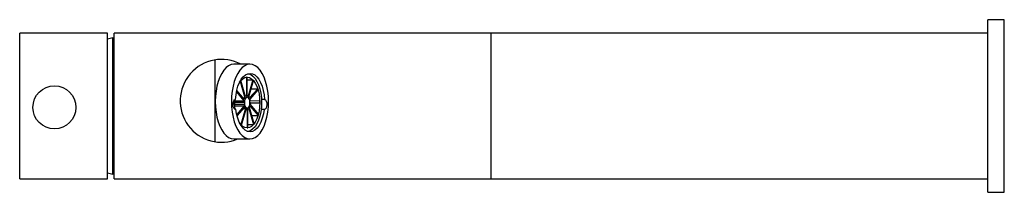
# Paper-space layout '_Right' of a CAD drawing. Units: millimetres. Extents: x -298 to 0, y -26 to 26.
import ezdxf

# ---------------------------------------------------------------- set-up
doc = ezdxf.new("R2010")
doc.units = ezdxf.units.MM

psp = doc.layouts.new('_Right')

# ---------------------------------------------------------------- linework, layer by layer
at = {"color": 7, "linetype": 'Continuous', "lineweight": 25}
for p, q in [((0, 26), (-5, 26)), ((-5, -26), (-5, 26)), ((0, -26), (0, 26)), ((-271.26, 22), (-297.5, 22)), ((-297.5, -22), (-297.5, 22)), ((-271, 21.99), (-271.26, 22)), ((-271, -21.99), (-271, 21.99)), ((-5, 22), (-269, 22)), ((-269, -22), (-269, 22)), ((-155, -22), (-155, 22)), ((-269.4, 20.54), (-271, 20.1)), ((-269, 19.1), (-269.4, 20.54)), ((-238.5, 13.89), (-238.5, -10.79)), ((-227.92, 12.57), (-232.77, 12.57)), ((-230.85, 7.44), (-229.48, 2.51)), ((-229.27, 2.81), (-230.66, 7.67)), ((-228.97, 8.67), (-229.01, 3.02)), ((-228.76, 3.08), (-228.75, 8.68)), ((-228.75, 7.85), (-227.03, 7.85)), ((-227.03, 7.85), (-228.48, 3)), ((-228.25, 2.8), (-226.84, 7.64)), ((-231.99, 4.28), (-229.75, 1.6)), ((-229.65, 2.07), (-231.9, 4.69)), ((-229.33, 3.02), (-229.01, 3.02)), ((-225.56, 5.21), (-228.03, 2.46)), ((-227.88, 2.05), (-225.44, 4.83)), ((-227.55, 5.21), (-225.56, 5.21)), ((-269.4, -20.54), (-269.4, 0)), ((-232.59, 1.03), (-232.57, 1.87)), ((-229.79, 1.04), (-232.59, 1.07)), ((-232.58, 1.6), (-229.75, 1.6)), ((-232.58, 0.62), (-229.76, 0.53)), ((-232.58, 0.53), (-229.76, 0.53)), ((-232.56, 0.02), (-229.66, 0.02)), ((-232.27, 1.98), (-232.31, 1.98)), ((-229.66, 0.02), (-231.91, -2.57)), ((-230.03, 2.51), (-229.48, 2.51)), ((-227.88, 0), (-225.46, -2.82)), ((-225.35, -2.43), (-227.78, 0.47)), ((-224.95, 1.44), (-227.77, 1.53)), ((-227.74, 1.02), (-224.94, 1)), ((-227.74, 1), (-224.94, 1)), ((-223.52, 1.98), (-224.44, 1.98)), ((-232.18, -1), (-232.4, -1)), ((-231.82, -2.97), (-229.5, -0.39)), ((-229.28, -0.74), (-230.69, -5.58)), ((-230.5, -5.79), (-229.05, -0.94)), ((-229.81, -0.74), (-229.28, -0.74)), ((-229.07, -1.02), (-228.77, -1.02)), ((-228.77, -1.02), (-228.78, -6.62)), ((-228.56, -6.61), (-228.52, -0.96)), ((-228.26, -0.75), (-226.87, -5.61)), ((-226.68, -5.38), (-228.05, -0.44)), ((-227.39, -2.82), (-225.46, -2.82)), ((-223.62, -1.01), (-224.54, -1.01)), ((-228.55, -5.61), (-226.87, -5.61)), ((-232.77, -9.93), (-227.92, -9.93)), ((-271, -20.1), (-269.4, -20.54)), ((-269.4, -20.54), (-269, -19.1)), ((-297.5, -22), (-271.26, -22)), ((-271.26, -22), (-271, -21.99)), ((-269, -22), (-5, -22)), ((-5, -26), (0, -26))]:
    psp.add_line(p, q, dxfattribs=at)
at = {"color": 7, "linetype": 'Continuous', "lineweight": 25, "flags": 128}
for points in [[(-232.77, 12.57), (-233.57, 12.46), (-234.36, 12.12), (-235.11, 11.56), (-235.81, 10.79), (-236.46, 9.83), (-237.02, 8.69), (-237.51, 7.41), (-237.89, 6), (-238.17, 4.49), (-238.34, 2.92), (-238.4, 1.32)], [(-233.55, 1.32), (-233.49, -0.28), (-233.32, -1.85), (-233.04, -3.35), (-232.66, -4.76), (-232.17, -6.04), (-231.61, -7.18), (-230.96, -8.14), (-230.26, -8.91), (-229.51, -9.47), (-228.72, -9.81), (-227.92, -9.93), (-227.12, -9.81), (-226.34, -9.47), (-225.59, -8.91), (-224.88, -8.14), (-224.24, -7.18), (-223.67, -6.04), (-223.19, -4.76), (-222.81, -3.35), (-222.53, -1.85), (-222.36, -0.28), (-222.3, 1.32), (-222.36, 2.92), (-222.53, 4.49), (-222.81, 6), (-223.19, 7.41), (-223.67, 8.69), (-224.24, 9.83), (-224.88, 10.79), (-225.59, 11.56), (-226.34, 12.12), (-227.12, 12.46), (-227.92, 12.57), (-228.72, 12.46), (-229.51, 12.12), (-230.26, 11.56), (-230.96, 10.79), (-231.61, 9.83), (-232.17, 8.69), (-232.66, 7.41), (-233.04, 6), (-233.32, 4.49), (-233.49, 2.92), (-233.55, 1.32)], [(-232.27, 1.98), (-232.14, 3.38), (-231.89, 4.73), (-231.54, 5.97), (-231.09, 7.08), (-230.56, 8.04), (-229.96, 8.81), (-229.3, 9.37), (-228.61, 9.72), (-227.9, 9.83), (-227.19, 9.72), (-226.49, 9.37), (-225.84, 8.81), (-225.24, 8.04), (-224.7, 7.08), (-224.26, 5.97), (-223.9, 4.72), (-223.66, 3.38), (-223.52, 1.98)], [(-228.58, 9.73), (-228.41, 9.7), (-227.7, 9.47), (-227.02, 9), (-226.39, 8.32), (-225.82, 7.43), (-225.33, 6.38), (-224.94, 5.17), (-224.65, 3.86), (-224.47, 2.46), (-224.42, 1.03), (-224.47, -0.4), (-224.65, -1.79), (-224.94, -3.11), (-225.33, -4.31), (-225.82, -5.37), (-226.39, -6.25), (-227.02, -6.93), (-227.7, -7.4), (-228.41, -7.64), (-228.58, -7.66)], [(-231.06, 7.15), (-230.68, 7.66), (-230.07, 8.22), (-229.43, 8.57), (-228.77, 8.68), (-228.1, 8.57), (-227.46, 8.22), (-226.85, 7.66), (-226.31, 6.89), (-225.84, 5.95), (-225.45, 4.86), (-225.17, 3.65), (-225, 2.36), (-224.94, 1.03), (-225, -0.3), (-225.17, -1.58), (-225.45, -2.79), (-225.84, -3.88), (-226.31, -4.83), (-226.85, -5.59), (-227.46, -6.16), (-228.1, -6.5), (-228.77, -6.62), (-229.43, -6.5), (-230.07, -6.16), (-230.68, -5.59), (-231.06, -5.08)], [(-238.4, 1.32), (-238.34, -0.28), (-238.17, -1.85), (-237.89, -3.35), (-237.51, -4.76), (-237.02, -6.04), (-236.46, -7.18), (-235.81, -8.14), (-235.11, -8.91), (-234.36, -9.47), (-233.57, -9.81), (-232.77, -9.93)], [(-232.18, -1), (-232.49, -0.97), (-232.76, -0.69), (-232.96, -0.21), (-233.04, 0.39), (-232.99, 1), (-232.83, 1.52), (-232.58, 1.87), (-232.27, 1.98)], [(-232.45, -1.02), (-232.53, -0.3), (-232.59, 1.03)], [(-229.59, 1.03), (-229.53, 0.4), (-229.35, -0.13), (-229.08, -0.49), (-228.77, -0.62), (-228.45, -0.49), (-228.18, -0.13), (-228, 0.4), (-227.94, 1.03), (-228, 1.66), (-228.18, 2.2), (-228.45, 2.56), (-228.77, 2.68), (-229.08, 2.56), (-229.35, 2.2), (-229.53, 1.66), (-229.59, 1.03)], [(-223.52, 1.98), (-223.24, 1.84), (-223, 1.48), (-222.85, 0.97), (-222.81, 0.39), (-222.89, -0.19), (-223.07, -0.66), (-223.33, -0.95), (-223.62, -1.01)], [(-223.62, -1.01), (-223.85, -2.41), (-224.19, -3.71), (-224.64, -4.87), (-225.17, -5.88), (-225.79, -6.69), (-226.46, -7.28), (-227.17, -7.65), (-227.9, -7.77), (-228.63, -7.64), (-229.34, -7.28), (-230.02, -6.68), (-230.63, -5.87), (-231.16, -4.87), (-231.61, -3.7), (-231.95, -2.4), (-232.18, -1)]]:
    psp.add_lwpolyline(points, dxfattribs=at)
at = {"color": 7, "linetype": 'Continuous', "lineweight": 25}
psp.add_circle((-287, -0.41), 6.5, dxfattribs=at)
for centre, radius, start, end in [((-236.5, 1.55), 12.5, 61.9015, 293.3847), ((-227.14, 4.6), 4.68, 138.8708, 142.5205), ((-228.77, 6.76), 1.92, 89.5254, 96.1352), ((-230.02, 4.92), 4.19, 40.5781, 44.5055), ((-228.61, 2.25), 0.868, 117.7534, 139.8836), ((-228.77, 2.52), 0.566, 59.4032, 88.8716), ((-235.9, 1.85), 10.87, 15.9423, 18.0223), ((-217.3, 1.03), 15.29, 179.8797, 181.5366), ((-225.8, 1.04), 3.99, 171.9473, 179.926), ((-226.32, 0.96), 3.46, 186.9834, 195.7619), ((-227.28, 1.39), 2.47, 153.1001, 164.1039), ((-229.48, 1.78), 1.6, 25.1942, 39.8806), ((-230.25, 0.68), 2.47, 333.1001, 344.1039), ((-231.21, 1.11), 3.46, 6.9834, 15.7619), ((-231.73, 1.03), 3.99, 351.9473, 359.926), ((-240.23, 1.03), 15.29, 359.8797, 1.5366), ((-228.05, 0.29), 1.6, 205.1942, 219.8806), ((-228.76, -0.45), 0.566, 239.4032, 268.8716), ((-228.92, -0.19), 0.868, 297.7534, 319.8836), ((-236.53, 0.41), 11.53, 343.7611, 345.7606), ((-227.51, -2.85), 4.19, 220.5781, 224.5055), ((-230.39, -2.53), 4.68, 318.8708, 322.5205), ((-228.77, -4.7), 1.92, 269.5254, 276.1352)]:
    psp.add_arc(centre, radius, start, end, dxfattribs=at)
psp.add_open_spline([(-269.4, 0), (-269.4, 2.42), (-269.4, 5.03), (-269.4, 10.09), (-269.4, 12.52), (-269.4, 16.53), (-269.4, 18.1), (-269.4, 20.1), (-269.4, 20.54), (-269.4, 20.54)], degree=3, knots=[0, 0, 0, 0, 0.25, 0.25, 0.5, 0.5, 0.75, 0.75, 1, 1, 1, 1], dxfattribs=at)

doc.saveas('drawing.dxf')
